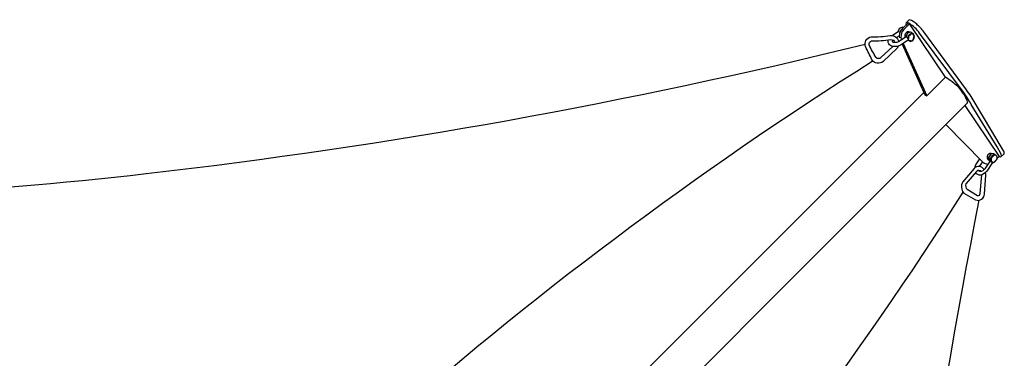
# Model space of a CAD drawing. Extents: x 4347 to 4745, y -5104 to -4680.
# Drawn here: x 4650 to 4739, y -4761 to -4731 of the extents above; entities that cross this region are included whole.
import ezdxf

# ---------------------------------------------------------------- set-up
doc = ezdxf.new("R2010")
doc.units = 0
doc.header["$MEASUREMENT"] = 0
doc.layers.get('0').update_dxf_attribs({"color": 5, "linetype": 'CONTINUOUS'})
doc.layers.add('PHASE-1', color=6, linetype='CONTINUOUS')

# ---------------------------------------------------------------- blocks, each defined once
blk = doc.blocks.new('2366920S')
at = {"elevation": 34.875}
for points in [[(-88.311, 124.373), (-93.144, 121.494, -0.024072), (-93.768, 121.046, 0.03825)], [(-87.996, 124.154), (-88.593, 123.828), (-92.424, 121.494, 0.034345), (-93.557, 120.783, 0.054147)], [(-92.336, 120.91), (-87.727, 124.02), (-87.698, 124.132, 0.500342), (-87.794, 124.225, 0.072659), (-87.996, 124.154)], [(-90.621, 119.195), (-87.226, 122.523, 0.094601), (-87.016, 122.981)], [(-87.33, 123.196), (-86.617, 122.707, -0.070938), (-86.388, 122.457, -0.425944), (-86.469, 122.152)], [(-87.191, 123.425), (-86.398, 122.902, -0.154598), (-86.05, 122.359, -0.295395), (-86.275, 121.875, -0.243407)], [(-87.509, 122.239), (-87.079, 121.944, 0.112934), (-86.673, 121.781, 0.140659)], [(-86.549, 122.647, 0.511996), (-86.638, 121.748), (-85.434, 120.727, 0.359104), (-84.421, 120.831), (-83.798, 121.882, 0.523148), (-84.333, 122.679), (-86.039, 122.802, 0.034456), (-86.274, 122.78, 0.034456)], [(-86.361, 122.391, 0.459654), (-86.381, 121.965), (-85.252, 121.002, 0.265604), (-84.765, 121.107), (-84.204, 122.058, 0.445007), (-84.371, 122.311), (-86.076, 122.442)], [(-93.768, 121.046), (-98.991, 117.195, 0.064049), (-99.698, 116.55, 0.131702), (-100.103, 115.882), (-99.821, 115.596, 0.391262), (-99.634, 115.593, 0.189121)], [(-93.557, 120.783), (-98.897, 116.809, 0.058844), (-99.375, 116.371, 0.067353), (-99.731, 115.907, -0.034359)], [(-99.731, 115.907), (-99.221, 115.401, 0.217247), (-98.483, 115.128), (-98.253, 115.191)], [(-98.806, 116.261), (-98.939, 116.066, 0.287947), (-98.915, 115.798, 0.160475), (-98.746, 115.65, 0.201863), (-98.554, 115.608, 0.204616)], [(-99.796, 115.769), (-99.298, 115.261, 0.210163), (-98.634, 114.981), (-98.465, 115.002)], [(-98.551, 115.592), (-98.113, 114.898, -0.15628), (-98.041, 114.513, -0.100858), (-98.06, 114.4, -0.265908), (-98.142, 114.342, -0.303325)], [(-98.237, 115.789), (-97.794, 115.086, -0.151299), (-97.67, 114.501, -0.194032), (-97.83, 114.094, -0.301864), (-98.275, 113.997, -0.301864)], [(-97.491, 114.745), (-96.328, 113.532, -0.452475), (-96.475, 112.494, 0.017746), (-97.675, 111.917, -0.479471), (-98.55, 112.431, 0.03288), (-98.668, 114.155, -0.390304), (-98.133, 114.929, -0.390304)], [(-97.678, 114.403), (-96.669, 113.31, -0.410104), (-96.674, 112.882, -0.033596), (-97.823, 112.257, -0.437716), (-98.18, 112.464, 0.03231), (-98.301, 114.205, -0.403215), (-98.038, 114.571)], [(-97.711, 114.893, -0.096372), (-97.491, 114.745)]]:
    blk.add_lwpolyline(points, format="xyb", dxfattribs=at)
for points in [[(-87.976, 124.457), (-87.715, 124.194)], [(-87.727, 124.01), (-87.544, 123.827)], [(-87.901, 123.258), (-87.975, 123.132)], [(-87.803, 123.777), (-87.948, 123.571)], [(-87.622, 123.087), (-87.713, 122.936)], [(-87.397, 123.111), (-87.261, 123.284)], [(-87.255, 122.494), (-86.832, 122.205)], [(-97.953, 115.333), (-93.212, 117.472), (-94.908, 119.169), (-99.686, 115.941)], [(-97.896, 115.249), (-93.299, 117.296), (-93.212, 117.472)], [(-99.727, 115.934), (-99.778, 115.832)], [(-99.383, 115.348), (-99.414, 115.272)], [(-98.889, 115.76), (-98.964, 115.643)], [(-98.658, 114.997), (-98.482, 114.732)], [(-98.544, 115.616), (-98.615, 115.495)], [(-99.007, 114.89), (-98.666, 114.365)]]:
    blk.add_lwpolyline(points, dxfattribs=at)
for points in [[(-92.555, 121.129), (-51.451, 80.025)], [(-93.521, 117.191), (-53.872, 77.542)]]:
    blk.add_lwpolyline(points)
for centre, radius, start, end in [((-87.965, 123.902, 34.875), 0.585, 105.38185, 126.35757), ((-88.055, 124.335, 34.875), 0.146, 58.93511, 116.20543), ((-87.719, 123.243, 34.875), 0.286, 149.76627, 238.9897), ((-87.944, 123.171, 34.875), 0.0739, 64.79992, 134.72921), ((-87.723, 123.456, 34.875), 0.252, 156.52314, 196.89248), ((-87.586, 123.498, 34.875), 0.395, 196.89248, 225.62702), ((-87.524, 123.617, 34.875), 0.358, 171.81297, 224.65972), ((-87.654, 123.239, 34.875), 0.321, 228.51091, 280.40847), ((-87.505, 123.58, 34.875), 0.51, 225.53117, 252.28488), ((-87.663, 123.647, 34.875), 0.181, 112.37256, 213.27877), ((-87.153, 123.998, 34.875), 0.8, 214.24256, 236.6987), ((-87.623, 123.544, 34.875), 0.294, 51.44507, 127.68515), ((-87.417, 123.7, 34.875), 0.493, 222.81679, 261.36746), ((-87.519, 123.616, 34.875), 0.541, 254.83981, 270.00872), ((-87.61, 123.111, 34.875), 0.189, 274.29562, 325.33953), ((-87.43, 123.647, 34.875), 0.357, 242.97295, 287.03378), ((-87.653, 122.991, 34.875), 0.112, 12.32942, 51.13454), ((-87.627, 122.975, 34.875), 0.0927, 337.30267, 25.29067), ((-87.519, 123.301, 34.875), 0.226, 270.04038, 302.77044), ((-87.426, 123.425, 34.875), 0.222, 253.1517, 302.07839), ((-87.543, 123.083, 34.875), 0.118, 318.15986, 4.67257), ((-87.734, 123.213, 34.875), 0.633, 43.34216, 62.35418), ((-87.435, 123.493, 34.875), 0.217, 300.41065, 2.02956), ((-87.447, 123.454, 34.875), 0.258, 302.6089, 38.13076), ((-87.419, 123.509, 34.875), 0.201, 357.87562, 43.69716), ((49.597, 808.496, 34.875), 699.152, 259.003596, 264.337034), ((-91.582, 117.83, 34.875), 3.475, 121.42183, 136.16087), ((-94.913, 123.688, 34.875), 3.267, 297.71479, 304.849), ((-92.622, 120.398, 34.875), 0.741, 84.28698, 124.849), ((-273.355, -175.851, 34.875), 351.644, 48.78474, 57.51411), ((484.911, -295.033, 34.875), 712.556, 144.397485, 144.457443), ((-89.169, 115.891, 34.875), 6.564, 138.54297, 143.58752), ((-98.882, 115.812, 34.875), 0.141, 127.80447, 203.69999), ((-98.631, 116.115, 34.875), 0.228, 153.585, 206.75036), ((-98.422, 116.212, 34.875), 0.459, 205.9141, 238.72194), ((-98.524, 116.136, 34.875), 0.289, 161.97055, 237.43648), ((-98.6, 116.038, 34.875), 0.304, 71.513, 132.81484), ((-98.585, 116, 34.875), 0.311, 59.82049, 133.61897), ((-98.394, 116.283, 34.875), 0.485, 233.83443, 270.68112), ((-98.62, 115.812, 34.875), 0.548, 40.11873, 72.81769), ((-98.494, 115.982, 34.875), 0.316, 9.11861, 69.51296), ((-98.389, 115.96, 34.875), 0.173, 308.06403, 21.45845), ((-98.357, 115.948, 34.875), 0.181, 308.22068, 356.78862), ((-98.548, 115.935, 34.875), 0.416, 1.61931, 33.48356), ((-99.497, 115.659, 34.875), 0.33, 148.37463, 191.15651), ((-99.111, 115.259, 34.875), 0.304, 177.45971, 207.63221), ((-98.892, 115.415, 34.875), 0.572, 211.36256, 247.72766), ((-98.631, 115.695, 34.875), 0.78, 219.09539, 230.95987), ((-98.849, 115.41, 34.875), 0.387, 233.7511, 260.74117), ((-99.051, 116.019, 34.875), 0.229, 277.69509, 301.34833), ((-98.916, 114.924, 34.875), 0.097, 129.93475, 200.62666), ((-98.829, 115.768, 34.875), 0.183, 184.12368, 227.9588), ((-98.682, 114.712, -16.048), 0.412, 128.57218, 135.94943), ((-98.643, 115.88, 34.875), 0.395, 218.78811, 275.47584), ((-98.41, 116.183, 34.875), 0.441, 235.36213, 260.03981), ((-98.62, 115.688, 34.875), 0.203, 273.98198, 304.28691), ((-98.677, 115.515, 34.875), 0.14, 357.68572, 39.21465), ((-98.338, 115.594, 34.875), 0.209, 106.54058, 174.57283), ((-97.568, 113.002, 34.875), 2.912, 104.34893, 106.54058), ((-98.282, 115.778, 34.875), 0.0459, 13.72624, 100.03547), ((-99.002, 115.15, 34.875), 0.284, 248.0939, 272.23261), ((-98.11, 114.523, 34.875), 0.184, 216.17106, 260.06614), ((195.141, 295.963, 34.875), 344.379, 212.16673, 221.59565), ((-600.749, -12.229, 34.875), 517.945, 6.54703, 13.86343), ((-434.044, 6.903, 34.875), 350.146, 358.96255, 6.54703)]:
    blk.add_arc(centre, radius, start, end)

msp = doc.modelspace()

# ---------------------------------------------------------------- block references
at = {"layer": 'PHASE-1', "rotation": 270}
msp.add_blockref('2366920S', (4614.799, -4830.752, 60), dxfattribs=at)

doc.saveas('drawing.dxf')
